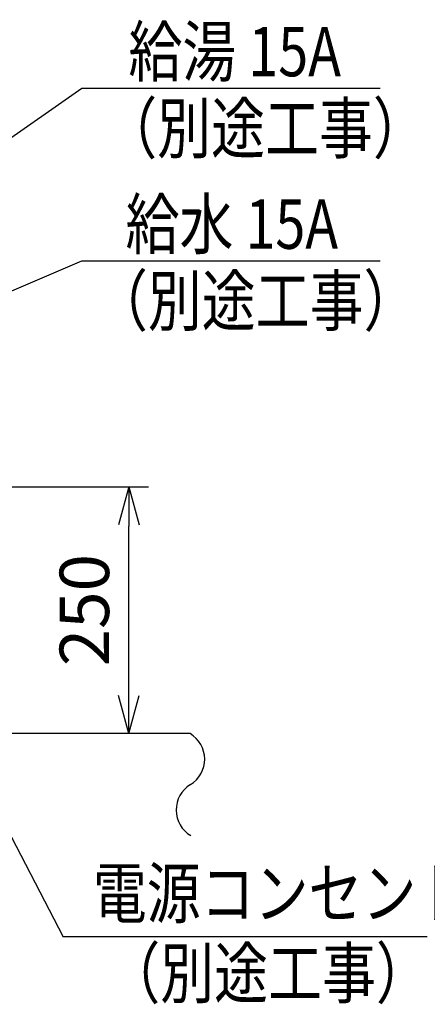
# Model space of a CAD drawing. Extents: x 0 to 7988, y 0 to 5446.
# Drawn here: x 1852 to 2264, y 746 to 1743 of the extents above; entities that cross this region are included whole.
import ezdxf

# ---------------------------------------------------------------- set-up
doc = ezdxf.new("R2010")
doc.units = 0
doc.header["$LTSCALE"] = 150
doc.header["$MEASUREMENT"] = 0
doc.layers.get('0').update_dxf_attribs({"linetype": 'CONTINUOUS'})
doc.layers.get('DEFPOINTS').update_dxf_attribs({"linetype": 'CONTINUOUS'})
doc.layers.add('壁', color=7, linetype='CONTINUOUS')
doc.styles.get("Standard").update_dxf_attribs({"font": 'simplex.shx', "width": 0.8, "bigfont": 'extfont.shx'})
doc.dimstyles.new('YA', dxfattribs={"dimscale": 20, "dimtxt": 2.5, "dimasz": 2, "dimexe": 1, "dimexo": 1, "dimgap": 1, "dimtad": 1, "dimdsep": 46, "dimtxsty": 'STANDARD', "dimblk1": 'YA', "dimblk2": 'YA', "dimsah": 1, "dimcen": -1, "dimclrd": 2, "dimclre": 2, "dimclrt": 2, "dimadec": 0, "dimazin": 0, "dimtfac": 0.5, "dimtix": 1, "dimtmove": 2, "dimatfit": 3, "dimldrblk": 'YA', "dimfxl": 1, "dimtvp": 0.833333, "dimtolj": 1, "dimarcsym": 0})

# ---------------------------------------------------------------- blocks, each defined once
blk = doc.blocks.new('YA')
at = {"color": 2}
for q in [(-0.966, 0.259), (-1, 0), (-0.966, -0.259)]:
    blk.add_line((0, 0), q, dxfattribs=at)
blk = doc.blocks.new('*D8')
at = {"color": 2, "lineweight": -2}
for p, q in [((1767.85, 1270.44), (1982.15, 1270.44)), ((1962.15, 1060.44), (1962.15, 1230.44))]:
    blk.add_line(p, q, dxfattribs=at)
at = {"layer": 'DEFPOINTS', "color": 0}
for p in [(1747.85, 1270.44), (1962.15, 1270.44), (1962.15, 1020.44)]:
    blk.add_point(p, dxfattribs=at)
at = {"color": 2, "lineweight": -2, "xscale": 40, "yscale": 40, "zscale": 40}
for p, rotation in [((1962.15, 1270.44), 90), ((1962.15, 1020.44), 270)]:
    blk.add_blockref('YA', p, dxfattribs=dict(at, rotation=rotation))
at = {"color": 2, "insert": (1917.15, 1145.44), "char_height": 50, "attachment_point": 5, "rotation": 90}
blk.add_mtext('\\A1;250', dxfattribs=at)

msp = doc.modelspace()

# ---------------------------------------------------------------- linework, layer by layer
at = {"color": 2}
for p, q in [((1914.49, 1673.849), (2216.646, 1673.849)), ((2264.177, 814.517), (1895.79, 814.517))]:
    msp.add_line(p, q, dxfattribs=at)
at = {"color": 2, "linetype": 'Continuous', "ltscale": 20}
msp.add_line((1914.49, 1499.197), (2216.646, 1499.197), dxfattribs=at)
at = {"layer": '壁', "color": 5}
msp.add_line((2024.097, 1020.441), (497.442, 1020.441), dxfattribs=at)
at = {"layer": '壁', "color": 1}
for centre, start, end in [((2008.753, 994.495), 301.446172, 59.402511), ((2040.205, 943.061), 121.446172, 239.402511)]:
    msp.add_arc(centre, 30.144, start, end, dxfattribs=at)

# ---------------------------------------------------------------- texts
at = {"color": 2, "linetype": 'Continuous', "ltscale": 20, "width": 0.8}
for s, p in [('給湯 15A ', (1961.717, 1685.936)), ('（別途工事）', (1936.274, 1608.289)), ('給水 15A ', (1958.788, 1511.284)), ('（別途工事）', (1926.799, 1433.637)), ('電源コンセント', (1925.646, 833.855)), ('（別途工事）', (1939.342, 752.917))]:
    msp.add_text(s, height=50, dxfattribs=at).set_placement(p)

# ---------------------------------------------------------------- dimensions: what is measured, and where the dimension line sits
at = {"color": 7}
dim = msp.add_linear_dim(base=(1962.152, 1270.441), p1=(1962.152, 1020.441), p2=(1747.854, 1270.441), angle=90, dimstyle='YA', dxfattribs=at)
dim.commit()
dim.dimension.update_dxf_attribs({"geometry": '*D8', "text_midpoint": (1917.152, 1145.441)})

# ---------------------------------------------------------------- leaders
at = {"color": 2}
for points in [[(1408.192, 1320.338), (1914.49, 1673.849)], [(1498.192, 1320.441), (1914.49, 1499.197)], [(1690.354, 1210.441), (1895.79, 814.517)]]:
    msp.add_leader(points, dimstyle='YA', dxfattribs=at)

doc.saveas('drawing.dxf')
